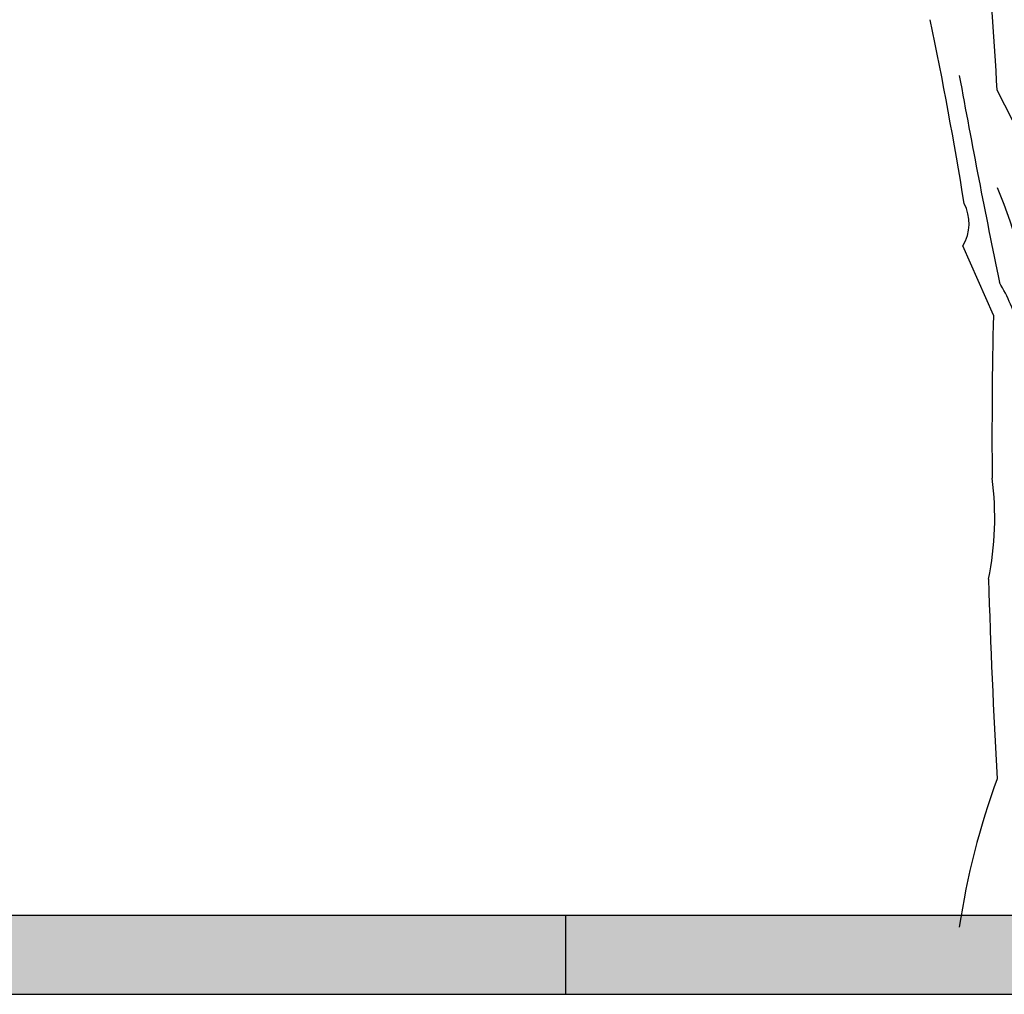
# Model space of a CAD drawing. Units: millimetres. Extents: x 5026 to 5346, y 3342 to 3459.
# Drawn here: x 5200 to 5202, y 3360 to 3361 of the extents above; entities that cross this region are included whole.
import ezdxf

# ---------------------------------------------------------------- set-up
doc = ezdxf.new("R2010")
doc.units = ezdxf.units.MM
doc.layers.add('Ceco.NET 19', color=7, linetype='Continuous')

msp = doc.modelspace()

# ---------------------------------------------------------------- hatches: boundary and pattern name
h = msp.add_hatch()
h.set_pattern_fill('EARTH', color=8, scale=0.005)
h.paths.add_polyline_path([(5203.03118, 3360.20863), (5201.03118, 3360.20863), (5201.03118, 3360.10863), (5203.03118, 3360.10863)])
h.paths.add_polyline_path([(5201.03118, 3360.20863), (5198.03118, 3360.20863), (5198.03118, 3360.10863), (5201.03118, 3360.10863)])
h.paths.add_polyline_path([(5198.03118, 3360.20863), (5195.03118, 3360.20863), (5195.03118, 3360.10863), (5198.03118, 3360.10863)])
h.paths.add_polyline_path([(5195.03118, 3360.20863), (5192.03118, 3360.20863), (5192.03118, 3360.10863), (5195.03118, 3360.10863)])
h.paths.add_polyline_path([(5192.03118, 3360.20863), (5189.03118, 3360.20863), (5189.03118, 3360.10863), (5192.03118, 3360.10863)])
h.paths.add_polyline_path([(5189.03118, 3360.20863), (5186.03118, 3360.20863), (5186.03118, 3360.10863), (5189.03118, 3360.10863)])
h.paths.add_polyline_path([(5186.03118, 3360.20863), (5183.03118, 3360.20863), (5183.03118, 3360.10863), (5186.03118, 3360.10863)])

# ---------------------------------------------------------------- linework, layer by layer
for p, q in [((5183.03118, 3360.20863), (5203.03118, 3360.20863)), ((5200.03118, 3360.20863), (5203.03118, 3360.20863)), ((5201.03118, 3360.20863), (5201.03118, 3360.10863)), ((5183.03118, 3360.10863), (5203.03118, 3360.10863))]:
    msp.add_line(p, q)
at = {"layer": 'Ceco.NET 19', "color": 34}
for p, q in [((5201.60562, 3361.19381), (5201.57643, 3361.25065)), ((5201.57182, 3360.96641), (5201.53341, 3361.05399))]:
    msp.add_line(p, q, dxfattribs=at)
msp.add_lwpolyline([(5201.57643, 3361.12774, -0.0768585), (5201.62099, 3360.95412, -0.0935059), (5201.63635, 3360.78357, 0.0405731), (5201.62252, 3360.5193, -0.0488541), (5201.70286, 3360.19357)], format="xyb", dxfattribs=at)
for centre, radius, start, end in [((5199.32675, 3361.15638), 2.25165, 2.39956, 7.42402), ((5196.51913, 3360.29767), 5.08081, 9.17449, 11.83563), ((5213.08873, 3363.37756), 11.75065, 190.336801, 191.634195), ((5201.4855, 3361.08227), 0.05563, 329.44663, 27.28021), ((5201.36439, 3360.88113), 0.24968, 16.26042, 30.51002), ((5208.37152, 3360.81272), 6.80144, 178.705174, 180.439681), ((5201.19021, 3360.71042), 0.38336, 348.34944, 7.5105), ((5211.9436, 3360.94974), 10.38276, 181.748162, 183.139974), ((5202.48717, 3360.04983), 0.96909, 160.01606, 171.46987)]:
    msp.add_arc(centre, radius, start, end, dxfattribs=at)

doc.saveas('drawing.dxf')
